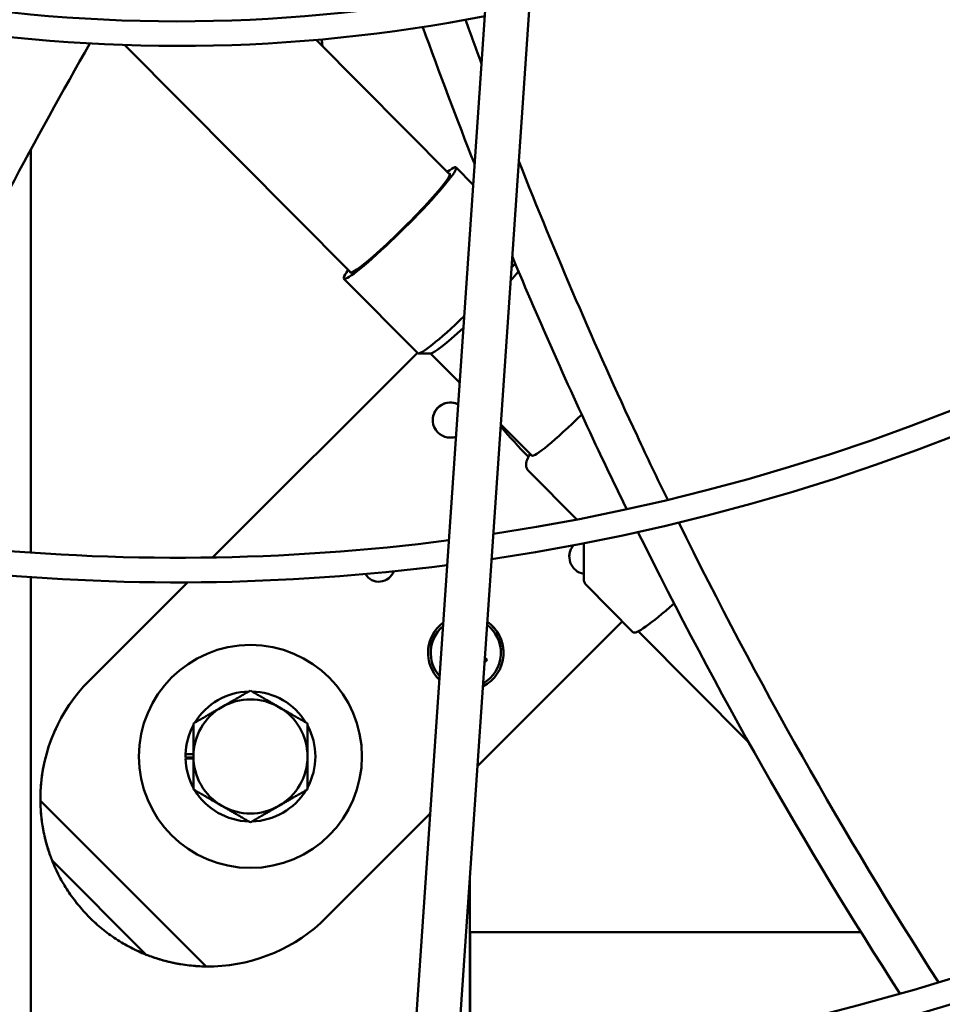
# Model space of a CAD drawing. Units: millimetres. Extents: x 166676 to 225311, y 38846 to 64176.
# Drawn here: x 168427 to 168533, y 41982 to 42094 of the extents above; entities that cross this region are included whole.
import ezdxf

# ---------------------------------------------------------------- set-up
doc = ezdxf.new("R2010")
doc.units = ezdxf.units.MM
doc.layers.add('Widoczne (ISO)', color=7, linetype='Continuous', lineweight=50)

msp = doc.modelspace()

# ---------------------------------------------------------------- linework, layer by layer
at = {"layer": 'Widoczne (ISO)'}
for p, q in [((168464.78622, 41865.26835), (168481.55493, 42110.20874)), ((168469.77455, 41864.92685), (168486.54325, 42109.86723)), ((168461.26756, 42091.56632), (168476.49134, 42076.23348)), ((168439.47046, 42090.98128), (168465.22248, 42065.04477)), ((168428.76195, 42033.15129), (168428.76195, 42079.11911)), ((168477.18554, 42077.03875), (168479.14874, 42075.06149)), ((168464.41227, 42064.35634), (168472.83719, 42055.87106)), ((168449.45477, 42032.59646), (168472.78347, 42055.92516)), ((168472.78347, 42055.92516), (168449.45477, 42032.59646)), ((168474.30929, 42055.84831), (168472.90513, 42055.84831)), ((168474.26898, 42055.84831), (168477.60348, 42052.48992)), ((168482.29191, 42047.7679), (168485.83317, 42044.20127)), ((168485.47081, 42042.4373), (168490.9538, 42036.91502)), ((168491.75223, 42034.21768), (168491.72383, 42030.23794)), ((168428.76195, 41971.91554), (168428.76195, 42030.34449)), ((168434.75399, 42017.89568), (168446.62494, 42029.76663)), ((168446.62494, 42029.76663), (168434.75399, 42017.89568)), ((168492.04634, 42029.42786), (168497.37215, 42024.0639)), ((168479.62515, 42008.8146), (168496.12776, 42025.3172)), ((168479.62515, 42008.8146), (168496.12776, 42025.3172)), ((168497.94692, 42024.19466), (168510.53985, 42011.5115)), ((168480.74094, 42020.9259), (168480.43323, 42020.61818)), ((168480.46441, 42021.07363), (168480.52881, 42021.13803)), ((168480.52881, 42021.13803), (168480.74094, 42020.9259)), ((168447.26238, 42009.82626), (168446.35898, 42009.82626)), ((168446.36242, 42010.1756), (168447.26238, 42010.1756)), ((168447.26238, 42009.6803), (168446.36242, 42009.6803)), ((168448.70349, 41985.99978), (168429.83422, 42004.86905)), ((168429.83422, 42004.86905), (168448.70349, 41985.99978)), ((168461.73011, 41990.91956), (168474.24513, 42003.43457)), ((168461.73011, 41990.91956), (168474.24513, 42003.43457)), ((168430.48801, 42000.13906), (168430.48789, 42000.13918)), ((168431.17553, 41998.06364), (168441.89807, 41987.3411)), ((168431.17553, 41998.06364), (168441.89807, 41987.3411)), ((168478.76195, 41996.20572), (168478.76195, 41973.29226)), ((168478.81195, 41989.92295), (168478.76195, 41989.92295)), ((168478.81195, 41989.92295), (168478.81195, 41985.92295)), ((168478.81195, 41989.92295), (168523.29767, 41989.92295)), ((168478.76195, 41986.92295), (168478.81195, 41986.92295)), ((168443.97361, 41986.65346), (168443.97347, 41986.6536)), ((168478.81195, 41973.29783), (168478.81195, 41985.92295))]:
    msp.add_line(p, q, dxfattribs=at)
msp.add_circle((168453.76238, 42009.92795), 12.7, dxfattribs=at)
for centre, radius, start, end in [((168445.51916, 42271.96625), 411.25, 273.3477238, 357.8998835), ((168445.51916, 42271.96625), 406.25, 273.4376193, 357.809988), ((168443.5405, 42271.54563), 405, 273.7380321, 357.8215171), ((168445.51916, 42271.96625), 364.4344, 274.2869329, 356.9606745), ((168445.51916, 42271.96625), 361.6344, 274.3508908, 356.8967166), ((168445.51916, 42271.96625), 411.25, 183.3477238, 267.8998835), ((168445.51916, 42271.96625), 406.25, 183.4376193, 267.809988), ((168445.51916, 42271.96625), 303.31828, 275.9549557, 355.2926516), ((168445.51916, 42271.96625), 300.51828, 276.0478634, 355.199744), ((168445.51916, 42271.96625), 242.20215, 278.4812915, 352.7663158), ((168445.51916, 42271.96625), 239.40215, 278.6286402, 352.6189671), ((168445.51916, 42271.96625), 178.28602, 259.8790242, 281.3685831), ((168445.51916, 42271.96625), 181.08602, 260.1209964, 281.126611), ((168476.53122, 42048.25313), 2, 63.1172044, 180), ((168476.53122, 42048.25313), 2, 63.1172044, 289.0500379), ((168445.51916, 42271.96625), 239.40215, 263.842066, 277.4055414), ((168492.08757, 42032.69678), 2, 139.7449491, 180), ((168492.08757, 42032.69678), 2, 139.7449491, 259.6234762), ((168445.51916, 42271.96625), 242.20215, 263.9746541, 277.2729532), ((168468.39949, 42031.63612), 1.8, 211.114005, 339.76276), ((168478.29898, 42021.73663), 4.3, 126.6137582, 225.5534841), ((168478.29898, 42021.73663), 4.3, 126.6137582, 180), ((168478.29898, 42021.73663), 4.3, 296.9436671, 55.2235752), ((168478.29898, 42021.73663), 4.3, 0, 55.2235752), ((168478.29898, 42021.73663), 4, 130.3973311, 221.7699112), ((168478.29898, 42021.73663), 4, 130.3973311, 180), ((168478.29898, 42021.73663), 4, 299.5476589, 52.6195834), ((168478.29898, 42021.73663), 4, 0, 52.6195834), ((168448.93284, 42005.09841), 19.1, 137.931828, 180), ((168448.93284, 42005.09841), 19.1, 137.931828, 180.6880225), ((168453.76238, 42009.92795), 7.4041, 91.3891103, 148.6108897), ((168453.76238, 42009.92795), 7.4041, 31.3891103, 88.6108897), ((168453.76238, 42009.92795), 6.5, 60, 120), ((168453.76238, 42009.92795), 6.5, 120, 180), ((168453.76238, 42009.92795), 6.5, 0, 60), ((168453.76238, 42009.92795), 7.4041, 151.3891103, 178.0832313), ((168453.76238, 42009.92795), 7.4041, 331.3891103, 28.6108897), ((168453.76238, 42009.92795), 7.4041, 178.0832313, 180.7869335), ((168453.76238, 42009.92795), 7.4041, 181.9167687, 208.6108897), ((168453.76238, 42009.92795), 6.5, 180, 240), ((168453.76238, 42009.92795), 6.5, 300, 0), ((168453.76238, 42009.92795), 7.4041, 211.3891103, 268.6108897), ((168453.76238, 42009.92795), 7.4041, 271.3891103, 328.6108897), ((168448.93284, 42005.09841), 19.1, 180, 180.6880226), ((168453.76238, 42009.92795), 6.5, 240, 300), ((168448.93284, 42005.09841), 19.1, 269.3119775, 312.0681721), ((168448.93284, 42005.09841), 19.1, 269.3119775, 312.0681721)]:
    msp.add_arc(centre, radius, start, end, dxfattribs=at)
for centre, major_axis, start_param, end_param in [((168470.7989, 42070.69755), (6.38663, 6.34121), 2.651357622, 6.773420339), ((168470.7989, 42070.69755), (5.67701, 5.63663), 3.01904149, 6.40573647), ((168479.22383, 42062.21227), (-6.38663, -6.34121), 2.220857692, 2.309987915), ((168479.92591, 42061.50516), (-5.67701, -5.63663), 2.146583626, 2.363340782), ((168479.22383, 42062.21227), (-6.38663, -6.34121), 0, 1.314869032), ((168479.92591, 42061.50516), (-5.67701, -5.63663), 0.084589524, 1.148631416), ((168491.51018, 42049.8379), (-5.67701, -5.63663), 0, 1.48631625), ((168507.30691, 42033.928), (-9.93477, -9.8641), 0, 0.928786939)]:
    msp.add_ellipse(centre, major_axis=major_axis, ratio=0.084188732, start_param=start_param, end_param=end_param, dxfattribs=at)
for points in [[(168478.26371, 42093.86532), (168478.8664, 42092.1907), (168479.47619, 42090.52081), (168480.09309, 42088.85564)], [(168473.3912, 42093.03806), (168475.29336, 42087.77795), (168477.26579, 42082.56369), (168479.30851, 42077.39533)], [(168461.85764, 42091.61881), (168461.89766, 42091.36159), (168461.93881, 42091.10455), (168461.9811, 42090.84767)], [(168461.98216, 42090.84661), (168461.93975, 42091.10384), (168461.89848, 42091.36127), (168461.85836, 42091.61887)], [(168435.47752, 42091.15886), (168429.18981, 42080.19893), (168423.26245, 42069.02536), (168417.69746, 42057.63791)], [(168482.27406, 42047.50716), (168483.29462, 42046.32607), (168484.34591, 42045.17284), (168485.42792, 42044.04744)], [(168485.42848, 42044.04842), (168484.34665, 42045.17325), (168483.29464, 42046.32675), (168482.27408, 42047.50746)], [(168502.55549, 42036.57565), (168511.46643, 42018.48884), (168521.32816, 42001.03223), (168532.14368, 41984.20346)], [(168497.90484, 42035.49718), (168506.89217, 42017.34052), (168516.83895, 41999.81237), (168527.74225, 41982.91505)]]:
    msp.add_open_spline(points, degree=3, dxfattribs=at)
for points, knots in [([(168484.34388, 42077.74103), (168488.53291, 42067.1247), (168493.01807, 42056.70525), (168497.79927, 42046.48227), (168498.94734, 42044.02752), (168500.11248, 42041.58409), (168501.29469, 42039.15199)], [0.1690461671, 0.1690461671, 0.1690461671, 0.1690461671, 0.309323342, 0.309323342, 0.309323342, 0.3430067832, 0.3430067832, 0.3430067832, 0.3430067832]), ([(168483.59861, 42066.85481), (168486.71898, 42059.40637), (168491.00293, 42049.77637), (168495.5437, 42040.31441), (168496.63284, 42038.08427)], [0.2121449005, 0.2121449005, 0.2121449005, 0.2121449005, 0.3114847078, 0.3422884356, 0.3422884356, 0.3422884356, 0.3422884356]), ([(168485.47081, 42042.4373), (168485.37478, 42042.53401), (168485.29994, 42042.6494), (168485.1981, 42042.8814), (168485.17455, 42042.99527), (168485.15255, 42043.21684), (168485.16177, 42043.31521), (168485.19756, 42043.53869), (168485.2331, 42043.63764), (168485.3678, 42043.97008), (168485.48828, 42044.16082), (168485.64451, 42044.39128)], [5.7636272574, 5.7636272574, 5.7636272574, 5.7636272574, 5.7960937038, 5.7960937038, 5.8320017754, 5.8320017754, 5.8785398921, 5.8785398921, 5.9580621302, 5.9580621302, 6.1699393258, 6.1699393258, 6.1699393258, 6.1699393258]), ([(168492.04634, 42029.42786), (168491.9948, 42029.47977), (168491.94865, 42029.53694), (168491.87075, 42029.65494), (168491.83897, 42029.71564), (168491.78888, 42029.83426), (168491.77049, 42029.89214), (168491.74378, 42030.0018), (168491.7354, 42030.05361), (168491.72528, 42030.15055), (168491.72352, 42030.19572), (168491.72383, 42030.23794)], [5.76362725741, 5.76362725741, 5.76362725741, 5.76362725741, 5.78054516224, 5.78054516224, 5.79746306707, 5.79746306707, 5.8143809719, 5.8143809719, 5.83129887674, 5.83129887674, 5.84821678157, 5.84821678157, 5.84821678157, 5.84821678157]), ([(168429.83422, 42004.86905), (168429.83792, 42004.56026), (168429.84943, 42004.23476), (168429.8695, 42003.91544), (168429.88957, 42003.59613), (168429.91704, 42003.27794), (168429.95167, 42002.97107), (168429.9863, 42002.6642), (168430.02848, 42002.35212), (168430.07997, 42002.03583), (168430.10571, 42001.87768), (168430.13247, 42001.72438), (168430.16321, 42001.5613), (168430.19396, 42001.39821), (168430.22399, 42001.24847), (168430.25994, 42001.0819), (168430.33184, 42000.74877), (168430.40157, 42000.46224), (168430.47431, 42000.19008), (168430.54706, 41999.91792), (168430.62484, 41999.64646), (168430.70681, 41999.38701), (168430.78878, 41999.12757), (168430.87114, 41998.87848), (168430.95561, 41998.64658), (168431.04007, 41998.41468), (168431.11747, 41998.2102), (168431.17553, 41998.06364)], [0, 0, 0, 0, 0.125, 0.125, 0.125, 0.25, 0.25, 0.25, 0.375, 0.375, 0.375, 0.4375, 0.4375, 0.4375, 0.5, 0.5, 0.5, 0.625, 0.625, 0.625, 0.75, 0.75, 0.75, 0.875, 0.875, 0.875, 1, 1, 1, 1]), ([(168431.17553, 41998.06364), (168431.11536, 41998.21551), (168431.03678, 41998.41977), (168430.952, 41998.65639), (168430.86723, 41998.89302), (168430.78344, 41999.1413), (168430.70028, 41999.40774), (168430.61712, 41999.67417), (168430.53872, 41999.94548), (168430.46388, 42000.22937), (168430.38904, 42000.51326), (168430.32008, 42000.80095), (168430.25621, 42001.0992), (168430.19235, 42001.39745), (168430.13496, 42001.70019), (168430.08428, 42002.00944), (168430.0336, 42002.31869), (168429.99035, 42002.62992), (168429.95449, 42002.94614), (168429.91863, 42003.26235), (168429.89053, 42003.58009), (168429.87028, 42003.90305), (168429.85003, 42004.226), (168429.83804, 42004.55095), (168429.83422, 42004.86905)], [0, 0, 0, 0, 0.125, 0.125, 0.125, 0.25, 0.25, 0.25, 0.375, 0.375, 0.375, 0.5, 0.5, 0.5, 0.625, 0.625, 0.625, 0.75, 0.75, 0.75, 0.875, 0.875, 0.875, 1, 1, 1, 1]), ([(168435.42712, 41991.59265), (168434.96729, 41992.05248), (168434.53208, 41992.53453), (168434.12149, 41993.03881), (168433.7109, 41993.54308), (168433.32706, 41994.06697), (168432.96998, 41994.61045), (168432.6129, 41995.15393), (168432.28444, 41995.71419), (168431.98458, 41996.29122), (168431.68472, 41996.86825), (168431.41504, 41997.45906), (168431.17553, 41998.06364)], [0, 0, 0, 0, 0.25, 0.25, 0.25, 0.5, 0.5, 0.5, 0.75, 0.75, 0.75, 1, 1, 1, 1]), ([(168435.42712, 41991.59265), (168434.96809, 41992.05168), (168434.53211, 41992.53455), (168434.12221, 41993.03793), (168433.7123, 41993.5413), (168433.32776, 41994.06605), (168432.97124, 41994.60853), (168432.61473, 41995.15101), (168432.28561, 41995.71219), (168431.9862, 41996.28811), (168431.68678, 41996.86404), (168431.41635, 41997.45575), (168431.17553, 41998.06364)], [0, 0, 0, 0, 0.25, 0.25, 0.25, 0.5, 0.5, 0.5, 0.75, 0.75, 0.75, 1, 1, 1, 1]), ([(168441.89807, 41987.3411), (168441.2935, 41987.58061), (168440.7027, 41987.85029), (168440.12567, 41988.15014), (168439.54864, 41988.44999), (168438.98838, 41988.77846), (168438.4449, 41989.13554), (168437.90142, 41989.49262), (168437.37754, 41989.87645), (168436.87327, 41990.28704), (168436.36899, 41990.69762), (168435.88694, 41991.13283), (168435.42712, 41991.59265)], [0, 0, 0, 0, 0.25, 0.25, 0.25, 0.5, 0.5, 0.5, 0.75, 0.75, 0.75, 1, 1, 1, 1]), ([(168441.89807, 41987.3411), (168441.29019, 41987.58192), (168440.69848, 41987.85234), (168440.12256, 41988.15176), (168439.54663, 41988.45117), (168438.98546, 41988.78029), (168438.44298, 41989.1368), (168437.90051, 41989.49331), (168437.37576, 41989.87785), (168436.87239, 41990.28775), (168436.36901, 41990.69765), (168435.88614, 41991.13363), (168435.42712, 41991.59265)], [0, 0, 0, 0, 0.25, 0.25, 0.25, 0.5, 0.5, 0.5, 0.75, 0.75, 0.75, 1, 1, 1, 1]), ([(168448.70349, 41985.99978), (168448.3857, 41986.0036), (168448.06108, 41986.01557), (168447.7381, 41986.03581), (168447.41513, 41986.05605), (168447.097, 41986.08416), (168446.78009, 41986.12011), (168446.46318, 41986.15606), (168446.15098, 41986.19948), (168445.84187, 41986.25017), (168445.53277, 41986.30086), (168445.23125, 41986.35806), (168444.9339, 41986.42172), (168444.63654, 41986.48539), (168444.34941, 41986.55418), (168444.06549, 41986.629), (168443.78158, 41986.70382), (168443.50978, 41986.78234), (168443.24359, 41986.8654), (168442.97739, 41986.94846), (168442.72977, 41987.03199), (168442.49272, 41987.11689), (168442.25567, 41987.20179), (168442.05049, 41987.28071), (168441.89807, 41987.3411)], [0, 0, 0, 0, 0.125, 0.125, 0.125, 0.25, 0.25, 0.25, 0.375, 0.375, 0.375, 0.5, 0.5, 0.5, 0.625, 0.625, 0.625, 0.75, 0.75, 0.75, 0.875, 0.875, 0.875, 1, 1, 1, 1]), ([(168441.89807, 41987.3411), (168442.04513, 41987.28284), (168442.25054, 41987.20513), (168442.4829, 41987.1205), (168442.71526, 41987.03586), (168442.9637, 41986.95377), (168443.22283, 41986.87194), (168443.48196, 41986.7901), (168443.75406, 41986.71234), (168444.01798, 41986.64163), (168444.2819, 41986.57092), (168444.56726, 41986.50073), (168444.91082, 41986.42668), (168445.08259, 41986.38966), (168445.23177, 41986.3599), (168445.38146, 41986.33148), (168445.53114, 41986.30305), (168445.68361, 41986.27607), (168445.85057, 41986.24875), (168446.18448, 41986.1941), (168446.49774, 41986.15197), (168446.80518, 41986.11727), (168447.11262, 41986.08258), (168447.4312, 41986.05508), (168447.75051, 41986.03503), (168448.06981, 41986.01497), (168448.39498, 41986.00349), (168448.70349, 41985.99978)], [0.0000000004, 0.0000000004, 0.0000000004, 0.0000000004, 0.1250000003, 0.1250000003, 0.1250000003, 0.2500000003, 0.2500000003, 0.2500000003, 0.3750000002, 0.3750000002, 0.3750000002, 0.5000000002, 0.5000000002, 0.5000000002, 0.5625000002, 0.5625000002, 0.5625000002, 0.6250000001, 0.6250000001, 0.6250000001, 0.7500000001, 0.7500000001, 0.7500000001, 0.875, 0.875, 0.875, 1, 1, 1, 1])]:
    msp.add_open_spline(points, degree=3, knots=knots, dxfattribs=at)
for points, weights in [([(168450.51238, 42015.55711), (168452.02071, 42016.42795), (168453.76238, 42017.4335)], [1, 1.04314139574, 1.01001874936]), ([(168453.76238, 42017.4335), (168455.50405, 42016.42795), (168457.01238, 42015.55711)], [1.01001874936, 1.04314139574, 1]), ([(168447.26238, 42013.68072), (168449.00405, 42014.68628), (168450.51238, 42015.55711)], [1.01001874936, 1.04314139574, 1]), ([(168457.01238, 42015.55711), (168458.52071, 42014.68628), (168460.26238, 42013.68072)], [1, 1.04314139574, 1.01001874936]), ([(168447.26238, 42009.92795), (168447.26238, 42011.66961), (168447.26238, 42013.68072)], [1, 1.04314139574, 1.01001874936]), ([(168460.26238, 42013.68072), (168460.26238, 42011.66961), (168460.26238, 42009.92795)], [1.01001874936, 1.04314139574, 1]), ([(168447.26238, 42006.17517), (168447.26238, 42008.18628), (168447.26238, 42009.92795)], [1.01001874936, 1.04314139574, 1]), ([(168460.26238, 42009.92795), (168460.26238, 42008.18628), (168460.26238, 42006.17517)], [1, 1.04314139574, 1.01001874936]), ([(168450.51238, 42004.29878), (168449.00405, 42005.16961), (168447.26238, 42006.17517)], [1, 1.04314139574, 1.01001874936]), ([(168460.26238, 42006.17517), (168458.52071, 42005.16961), (168457.01238, 42004.29878)], [1.01001874936, 1.04314139574, 1]), ([(168453.76238, 42002.42239), (168452.02071, 42003.42795), (168450.51238, 42004.29878)], [1.01001874936, 1.04314139574, 1]), ([(168457.01238, 42004.29878), (168455.50405, 42003.42795), (168453.76238, 42002.42239)], [1, 1.04314139574, 1.01001874936])]:
    msp.add_rational_spline(points, weights, degree=2, dxfattribs=at)

doc.saveas('drawing.dxf')
